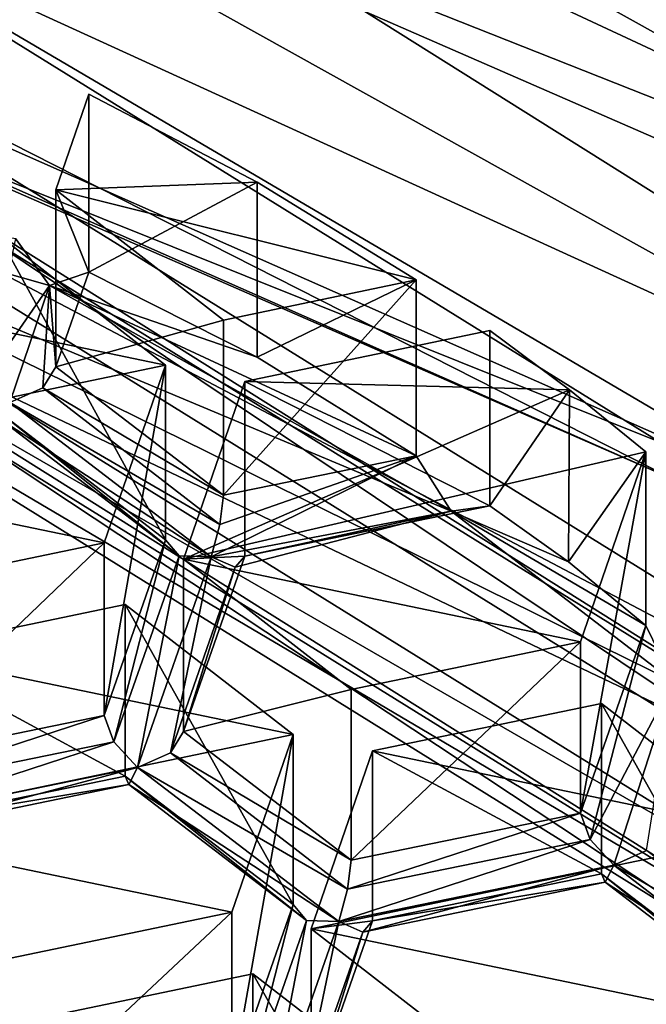
# Model space of a CAD drawing. Units: millimetres. Extents: x -24 to 47, y -10 to 170.
# Drawn here: x 4 to 6, y 101 to 104 of the extents above; entities that cross this region are included whole.
import ezdxf

# ---------------------------------------------------------------- set-up
doc = ezdxf.new("R2010")
doc.units = ezdxf.units.MM
doc.header["$LTSCALE"] = 65.185185
for name, color, linetype in [('1', 7, 'CONTINUOUS'), ('1004', 7, 'CONTINUOUS'), ('1014', 7, 'CONTINUOUS'), ('1019', 7, 'CONTINUOUS'), ('1030', 7, 'CONTINUOUS'), ('1073', 7, 'CONTINUOUS'), ('1086', 7, 'CONTINUOUS'), ('111', 7, 'CONTINUOUS'), ('1130', 7, 'CONTINUOUS'), ('114', 7, 'CONTINUOUS'), ('115', 7, 'CONTINUOUS'), ('127', 7, 'CONTINUOUS'), ('130', 7, 'CONTINUOUS'), ('139', 7, 'CONTINUOUS'), ('161', 7, 'CONTINUOUS'), ('164', 7, 'CONTINUOUS'), ('166', 7, 'CONTINUOUS'), ('203', 7, 'CONTINUOUS'), ('239', 7, 'CONTINUOUS'), ('242', 7, 'CONTINUOUS'), ('257', 7, 'CONTINUOUS'), ('265', 7, 'CONTINUOUS'), ('317', 7, 'CONTINUOUS'), ('344', 7, 'CONTINUOUS'), ('369', 7, 'CONTINUOUS'), ('460', 7, 'CONTINUOUS'), ('470', 7, 'CONTINUOUS'), ('500', 7, 'CONTINUOUS'), ('503', 7, 'CONTINUOUS'), ('545', 7, 'CONTINUOUS'), ('559', 7, 'CONTINUOUS'), ('585', 7, 'CONTINUOUS'), ('587', 7, 'CONTINUOUS'), ('601', 7, 'CONTINUOUS'), ('647', 7, 'CONTINUOUS'), ('688', 7, 'CONTINUOUS'), ('704', 7, 'CONTINUOUS'), ('717', 7, 'CONTINUOUS'), ('728', 7, 'CONTINUOUS'), ('740', 7, 'CONTINUOUS'), ('782', 7, 'CONTINUOUS'), ('840', 7, 'CONTINUOUS'), ('842', 7, 'CONTINUOUS'), ('851', 7, 'CONTINUOUS'), ('893', 7, 'CONTINUOUS'), ('957', 7, 'CONTINUOUS'), ('959', 7, 'CONTINUOUS'), ('969', 7, 'CONTINUOUS')]:
    doc.layers.add(name, color=color, linetype=linetype)

msp = doc.modelspace()

# ---------------------------------------------------------------- linework, layer by layer
at = {"layer": '1', "color": 254, "linetype": 'Continuous', "true_color": 0xe6e6e6}
for points in [[(0, 149.9824, 93.8677), (12.25, 147.8725, 96.3821), (0, 0, -31.9825), (0, 149.9824, 93.8677)], [(0, 0, -31.9825), (12.25, 147.8725, 96.3821), (8.1048, 0, -30.1828), (0, 0, -31.9825)]]:
    msp.add_3dface(points, dxfattribs=at)
at = {"layer": '1004', "color": 254, "linetype": 'Continuous', "true_color": 0xe6e8e8}
for points in [[(2.8759, 103.0744, 124.5552), (2.9057, 103.2262, 124.4948), (6.8, 100.8105, 122.4678), (2.8759, 103.0744, 124.5552)], [(6.7303, 100.6834, 122.5488), (2.8759, 103.0744, 124.5552), (6.8, 100.8105, 122.4678), (6.7303, 100.6834, 122.5488)]]:
    msp.add_3dface(points, dxfattribs=at)
at = {"layer": '1014', "color": 254, "linetype": 'Continuous', "true_color": 0xe6e8e8}
for points in [[(5.1165, 101.6305, 121.7865), (4.6062, 102.0263, 122.1087), (4.6062, 101.5021, 122.7334), (5.1165, 101.6305, 121.7865)], [(5.1165, 101.6305, 121.7865), (4.6062, 101.5021, 122.7334), (5.1165, 101.1112, 122.4054), (5.1165, 101.6305, 121.7865)]]:
    msp.add_3dface(points, dxfattribs=at)
at = {"layer": '1019', "color": 254, "linetype": 'Continuous', "true_color": 0xe6e8e8}
for points in [[(6.0133, 101.8251, 123.0045), (5.8136, 101.2542, 122.5255), (5.8437, 101.1741, 122.574), (6.0133, 101.8251, 123.0045)], [(6.0133, 101.8251, 123.0045), (5.8437, 101.1741, 122.574), (6.0957, 101.655, 123.0238), (6.0133, 101.8251, 123.0045)], [(5.8437, 101.1741, 122.574), (5.9157, 101.0957, 122.5556), (6.0957, 101.655, 123.0238), (5.8437, 101.1741, 122.574)], [(5.9157, 101.0957, 122.5556), (6.0153, 101.1401, 122.5439), (6.0957, 101.655, 123.0238), (5.9157, 101.0957, 122.5556)]]:
    msp.add_3dface(points, dxfattribs=at)
at = {"layer": '1030', "color": 254, "linetype": 'Continuous', "true_color": 0xe6e8e8}
for points in [[(4.218, 103.1502, 123.0234), (4.3187, 103.4416, 123.2606), (4.3187, 102.8998, 123.9063), (4.218, 103.1502, 123.0234)], [(4.218, 102.612, 123.6648), (4.218, 103.1502, 123.0234), (4.3187, 102.8998, 123.9063), (4.218, 102.612, 123.6648)]]:
    msp.add_3dface(points, dxfattribs=at)
at = {"layer": '1073', "color": 254, "linetype": 'Continuous', "true_color": 0xe6e8e8}
for points in [[(3.0497, 103.6012, 124.6319), (6.1023, 102.2669, 123.3556), (2.2336, 103.9779, 124.7914), (3.0497, 103.6012, 124.6319)], [(6.1023, 102.2669, 123.3556), (3.1357, 103.7728, 124.7759), (2.2336, 103.9779, 124.7914), (6.1023, 102.2669, 123.3556)], [(7.3384, 101.1658, 122.5883), (3.1357, 103.7728, 124.7759), (6.1023, 102.2669, 123.3556), (7.3384, 101.1658, 122.5883)], [(3.0497, 103.6012, 124.6319), (7.1371, 101.0656, 122.5043), (6.1023, 102.2669, 123.3556), (3.0497, 103.6012, 124.6319)]]:
    msp.add_3dface(points, dxfattribs=at)
at = {"layer": '1086', "color": 254, "linetype": 'Continuous', "true_color": 0xe6e8e8}
for points in [[(5.1812, 101.4432, 121.6341), (5.8783, 101.588, 121.752), (5.8783, 101.0693, 122.3703), (5.1812, 101.4432, 121.6341)], [(5.1812, 101.4432, 121.6341), (5.8783, 101.0693, 122.3703), (5.1812, 100.9262, 122.2502), (5.1812, 101.4432, 121.6341)]]:
    msp.add_3dface(points, dxfattribs=at)
at = {"layer": '111', "linetype": 'Continuous'}
for points in [[(8.697, 102.1497, 123.8317), (3.3217, 105.1414, 126.342), (3.0903, 104.5949, 125.8834), (8.697, 102.1497, 123.8317)], [(8.0903, 101.8119, 123.5482), (8.697, 102.1497, 123.8317), (3.0903, 104.5949, 125.8834), (8.0903, 101.8119, 123.5482)]]:
    msp.add_3dface(points, dxfattribs=at)
at = {"layer": '1130', "linetype": 'Continuous'}
for points in [[(8.0887, 102.6174, 122.5898), (3.092, 105.4339, 124.8821), (3.3511, 104.8277, 124.3887), (8.0887, 102.6174, 122.5898)], [(7.8399, 102.0091, 122.0947), (8.0887, 102.6174, 122.5898), (3.3511, 104.8277, 124.3887), (7.8399, 102.0091, 122.0947)], [(4.3187, 103.4416, 123.2606), (4.218, 103.1502, 123.0234), (4.8302, 103.1735, 123.0424), (4.3187, 103.4416, 123.2606)], [(4.8302, 103.1735, 123.0424), (4.218, 103.1502, 123.0234), (5.3142, 102.8761, 122.8004), (4.8302, 103.1735, 123.0424)], [(4.218, 103.1502, 123.0234), (4.7283, 102.7543, 122.7012), (5.3142, 102.8761, 122.8004), (4.218, 103.1502, 123.0234)], [(3.3441, 102.8682, 122.7939), (4.5515, 102.6172, 122.5896), (4.0412, 103.013, 122.9118), (3.3441, 102.8682, 122.7939)], [(3.1573, 102.3274, 122.3538), (4.5515, 102.6172, 122.5896), (3.3441, 102.8682, 122.7939), (3.1573, 102.3274, 122.3538)], [(5.5382, 102.7219, 122.6748), (4.793, 102.567, 122.5488), (5.7806, 102.5414, 122.5279), (5.5382, 102.7219, 122.6748)], [(4.3647, 102.0765, 122.1496), (4.5515, 102.6172, 122.5896), (3.1573, 102.3274, 122.3538), (4.3647, 102.0765, 122.1496)], [(5.7806, 102.5414, 122.5279), (4.793, 102.567, 122.5488), (4.6062, 102.0263, 122.1087), (5.7806, 102.5414, 122.5279)], [(6.0133, 102.3534, 122.3749), (5.7806, 102.5414, 122.5279), (4.6062, 102.0263, 122.1087), (6.0133, 102.3534, 122.3749)], [(5.8136, 101.7754, 121.9045), (6.0133, 102.3534, 122.3749), (4.6062, 102.0263, 122.1087), (5.8136, 101.7754, 121.9045)], [(3.6676, 101.9316, 122.0316), (4.3647, 102.0765, 122.1496), (3.1573, 102.3274, 122.3538), (3.6676, 101.9316, 122.0316)], [(5.1165, 101.6305, 121.7865), (5.8136, 101.7754, 121.9045), (4.6062, 102.0263, 122.1087), (5.1165, 101.6305, 121.7865)], [(4.4294, 101.8892, 121.9971), (3.7323, 101.7443, 121.8792), (4.9397, 101.4933, 121.6749), (4.4294, 101.8892, 121.9971)], [(4.9397, 101.4933, 121.6749), (3.7323, 101.7443, 121.8792), (3.5455, 101.2036, 121.4391), (4.9397, 101.4933, 121.6749)], [(5.1812, 101.4432, 121.6341), (6.3886, 101.1922, 121.4298), (5.8783, 101.588, 121.752), (5.1812, 101.4432, 121.6341)], [(4.753, 100.9526, 121.2348), (4.9397, 101.4933, 121.6749), (3.5455, 101.2036, 121.4391), (4.753, 100.9526, 121.2348)], [(4.9944, 100.9024, 121.194), (6.3886, 101.1922, 121.4298), (5.1812, 101.4432, 121.6341), (4.9944, 100.9024, 121.194)], [(4.0559, 100.8077, 121.1169), (4.753, 100.9526, 121.2348), (3.5455, 101.2036, 121.4391), (4.0559, 100.8077, 121.1169)], [(6.2018, 100.6515, 120.9898), (6.3886, 101.1922, 121.4298), (4.9944, 100.9024, 121.194), (6.2018, 100.6515, 120.9898)], [(5.5047, 100.5066, 120.8718), (6.2018, 100.6515, 120.9898), (4.9944, 100.9024, 121.194), (5.5047, 100.5066, 120.8718)], [(5.328, 100.3695, 120.7602), (4.8177, 100.7653, 121.0824), (4.1206, 100.6204, 120.9645), (5.328, 100.3695, 120.7602)]]:
    msp.add_3dface(points, dxfattribs=at)
at = {"layer": '114', "linetype": 'Continuous'}
for points in [[(8.0887, 102.6174, 122.5898), (3.0903, 104.5949, 125.8834), (3.092, 105.4339, 124.8821), (8.0887, 102.6174, 122.5898)], [(8.0903, 101.8119, 123.5482), (3.0903, 104.5949, 125.8834), (8.0887, 102.6174, 122.5898), (8.0903, 101.8119, 123.5482)]]:
    msp.add_3dface(points, dxfattribs=at)
at = {"layer": '115', "linetype": 'Continuous'}
msp.add_3dface([(3.3217, 105.1414, 126.342), (8.697, 102.1497, 123.8317), (6.5746, 105.4634, 125.6701), (3.3217, 105.1414, 126.342)], dxfattribs=at)
at = {"layer": '127', "color": 254, "linetype": 'Continuous', "true_color": 0xe6e8e8}
for points in [[(5.3142, 102.8761, 122.8004), (4.7283, 102.7543, 122.7012), (4.7283, 102.2211, 123.3368), (5.3142, 102.8761, 122.8004)], [(5.3142, 102.3413, 123.4377), (5.3142, 102.8761, 122.8004), (4.7283, 102.2211, 123.3368), (5.3142, 102.3413, 123.4377)]]:
    msp.add_3dface(points, dxfattribs=at)
at = {"layer": '130', "color": 254, "linetype": 'Continuous', "true_color": 0xe6e8e8}
msp.add_3dface([(4.1206, 100.6204, 120.9645), (4.8177, 100.7653, 121.0824), (4.8177, 100.2567, 121.6885), (4.1206, 100.6204, 120.9645)], dxfattribs=at)
at = {"layer": '139', "color": 254, "linetype": 'Continuous', "true_color": 0xe6e8e8}
for points in [[(4.3647, 101.5516, 122.775), (4.3948, 101.4715, 122.8235), (4.5515, 102.0857, 123.2231), (4.3647, 101.5516, 122.775)], [(4.5515, 102.0857, 123.2231), (4.3948, 101.4715, 122.8235), (4.5928, 102.037, 123.2981), (4.5515, 102.0857, 123.2231)], [(4.3948, 101.4715, 122.8235), (4.4668, 101.3931, 122.8052), (4.5928, 102.037, 123.2981), (4.3948, 101.4715, 122.8235)], [(4.4668, 101.3931, 122.8052), (4.6909, 102.0339, 123.3429), (4.5928, 102.037, 123.2981), (4.4668, 101.3931, 122.8052)], [(4.5664, 101.4376, 122.7934), (4.6909, 102.0339, 123.3429), (4.4668, 101.3931, 122.8052), (4.5664, 101.4376, 122.7934)], [(4.7637, 102.0021, 123.2672), (4.6909, 102.0339, 123.3429), (4.5664, 101.4376, 122.7934), (4.7637, 102.0021, 123.2672)], [(4.793, 102.0361, 123.1815), (4.7637, 102.0021, 123.2672), (4.6062, 101.5021, 122.7334), (4.793, 102.0361, 123.1815)], [(4.6062, 101.5021, 122.7334), (4.7637, 102.0021, 123.2672), (4.5664, 101.4376, 122.7934), (4.6062, 101.5021, 122.7334)]]:
    msp.add_3dface(points, dxfattribs=at)
at = {"layer": '161', "color": 254, "linetype": 'Continuous', "true_color": 0xe6e8e8}
for points in [[(4.7283, 102.7543, 122.7012), (4.218, 103.1502, 123.0234), (4.218, 102.612, 123.6648), (4.7283, 102.7543, 122.7012)], [(4.7283, 102.2211, 123.3368), (4.7283, 102.7543, 122.7012), (4.218, 102.612, 123.6648), (4.7283, 102.2211, 123.3368)]]:
    msp.add_3dface(points, dxfattribs=at)
at = {"layer": '164', "color": 254, "linetype": 'Continuous', "true_color": 0xe6e8e8}
for points in [[(4.0412, 103.013, 122.9118), (4.5515, 102.6172, 122.5896), (4.5515, 102.0857, 123.2231), (4.0412, 103.013, 122.9118)], [(4.0412, 103.013, 122.9118), (4.5515, 102.0857, 123.2231), (4.0412, 102.4766, 123.5511), (4.0412, 103.013, 122.9118)]]:
    msp.add_3dface(points, dxfattribs=at)
at = {"layer": '166', "color": 254, "linetype": 'Continuous', "true_color": 0xe6e8e8}
for points in [[(4.4294, 101.8892, 121.9971), (4.9397, 101.4933, 121.6749), (4.9397, 100.9757, 122.2918), (4.4294, 101.8892, 121.9971)], [(4.4294, 101.3667, 122.6198), (4.4294, 101.8892, 121.9971), (4.9397, 100.9757, 122.2918), (4.4294, 101.3667, 122.6198)]]:
    msp.add_3dface(points, dxfattribs=at)
at = {"layer": '203', "color": 254, "linetype": 'Continuous', "true_color": 0xe6e8e8}
for points in [[(6.7235, 100.5691, 122.7012), (2.9895, 103.0416, 124.7759), (2.9009, 102.9448, 124.6946), (6.7235, 100.5691, 122.7012)], [(6.8769, 100.599, 122.7263), (2.9895, 103.0416, 124.7759), (6.7235, 100.5691, 122.7012), (6.8769, 100.599, 122.7263)]]:
    msp.add_3dface(points, dxfattribs=at)
at = {"layer": '239', "color": 254, "linetype": 'Continuous', "true_color": 0xe6e8e8}
for points in [[(5.8783, 101.588, 121.752), (6.3886, 101.1922, 121.4298), (6.3886, 100.6783, 122.0423), (5.8783, 101.588, 121.752)], [(5.8783, 101.0693, 122.3703), (5.8783, 101.588, 121.752), (6.3886, 100.6783, 122.0423), (5.8783, 101.0693, 122.3703)]]:
    msp.add_3dface(points, dxfattribs=at)
at = {"layer": '242', "color": 254, "linetype": 'Continuous', "true_color": 0xe6e8e8}
for points in [[(6.5286, 102.1931, 124.1068), (3.3507, 104.0605, 125.3045), (2.3896, 104.0237, 125.6428), (6.5286, 102.1931, 124.1068)], [(7.8416, 101.2747, 122.9669), (3.3507, 104.0605, 125.3045), (6.5286, 102.1931, 124.1068), (7.8416, 101.2747, 122.9669)], [(6.5286, 102.1931, 124.1068), (2.3896, 104.0237, 125.6428), (3.2729, 103.4978, 125.3544), (6.5286, 102.1931, 124.1068)], [(7.5289, 100.8236, 123.1105), (6.5286, 102.1931, 124.1068), (3.2729, 103.4978, 125.3544), (7.5289, 100.8236, 123.1105)]]:
    msp.add_3dface(points, dxfattribs=at)
at = {"layer": '257', "color": 254, "linetype": 'Continuous', "true_color": 0xe6e8e8}
for points in [[(3.7323, 101.7443, 121.8792), (4.4294, 101.8892, 121.9971), (4.4294, 101.3667, 122.6198), (3.7323, 101.7443, 121.8792)], [(3.7323, 101.2236, 122.4998), (3.7323, 101.7443, 121.8792), (4.4294, 101.3667, 122.6198), (3.7323, 101.2236, 122.4998)]]:
    msp.add_3dface(points, dxfattribs=at)
at = {"layer": '265', "color": 254, "linetype": 'Continuous', "true_color": 0xe6e8e8}
for points in [[(6.0153, 101.1401, 122.5439), (5.9157, 101.0957, 122.5556), (6.5542, 100.7252, 122.1973), (6.0153, 101.1401, 122.5439)], [(6.528, 100.6266, 122.162), (5.9157, 101.0957, 122.5556), (5.8888, 101.0437, 122.4629), (6.528, 100.6266, 122.162)], [(6.5542, 100.7252, 122.1973), (5.9157, 101.0957, 122.5556), (6.528, 100.6266, 122.162), (6.5542, 100.7252, 122.1973)], [(5.8783, 101.0693, 122.3703), (6.3886, 100.6783, 122.0423), (6.4299, 100.6297, 122.1172), (5.8783, 101.0693, 122.3703)], [(5.8783, 101.0693, 122.3703), (6.4299, 100.6297, 122.1172), (5.8888, 101.0437, 122.4629), (5.8783, 101.0693, 122.3703)], [(6.4299, 100.6297, 122.1172), (6.528, 100.6266, 122.162), (5.8888, 101.0437, 122.4629), (6.4299, 100.6297, 122.1172)]]:
    msp.add_3dface(points, dxfattribs=at)
at = {"layer": '317', "color": 254, "linetype": 'Continuous', "true_color": 0xe6e8e8}
for points in [[(4.1989, 102.8596, 124.0357), (4.0957, 103.0024, 123.9923), (4.0066, 102.5814, 123.7548), (4.1989, 102.8596, 124.0357)], [(4.1989, 102.8596, 124.0357), (4.218, 102.612, 123.6648), (4.3187, 102.8998, 123.9063), (4.1989, 102.8596, 124.0357)], [(4.0786, 102.503, 123.7365), (4.1989, 102.8596, 124.0357), (4.0066, 102.5814, 123.7548), (4.0786, 102.503, 123.7365)], [(4.1782, 102.5475, 123.7247), (4.1989, 102.8596, 124.0357), (4.0786, 102.503, 123.7365), (4.1782, 102.5475, 123.7247)], [(4.218, 102.612, 123.6648), (4.1989, 102.8596, 124.0357), (4.1782, 102.5475, 123.7247), (4.218, 102.612, 123.6648)]]:
    msp.add_3dface(points, dxfattribs=at)
at = {"layer": '344', "color": 254, "linetype": 'Continuous', "true_color": 0xe6e8e8}
for points in [[(4.3647, 102.0765, 122.1496), (3.6676, 101.9316, 122.0316), (3.6676, 101.4086, 122.655), (4.3647, 102.0765, 122.1496)], [(4.3647, 101.5516, 122.775), (4.3647, 102.0765, 122.1496), (3.6676, 101.4086, 122.655), (4.3647, 101.5516, 122.775)]]:
    msp.add_3dface(points, dxfattribs=at)
at = {"layer": '369', "color": 254, "linetype": 'Continuous', "true_color": 0xe6e8e8}
for points in [[(4.3948, 101.4715, 122.8235), (4.3647, 101.5516, 122.775), (3.6565, 101.32, 122.6964), (4.3948, 101.4715, 122.8235)], [(4.3647, 101.5516, 122.775), (3.6676, 101.4086, 122.655), (3.6565, 101.32, 122.6964), (4.3647, 101.5516, 122.775)], [(4.4668, 101.3931, 122.8052), (4.3948, 101.4715, 122.8235), (3.6303, 101.2214, 122.6611), (4.4668, 101.3931, 122.8052)], [(4.3948, 101.4715, 122.8235), (3.6565, 101.32, 122.6964), (3.6303, 101.2214, 122.6611), (4.3948, 101.4715, 122.8235)], [(4.4668, 101.3931, 122.8052), (3.6303, 101.2214, 122.6611), (3.703, 101.1896, 122.5854), (4.4668, 101.3931, 122.8052)], [(4.4399, 101.3411, 122.7124), (4.4668, 101.3931, 122.8052), (3.703, 101.1896, 122.5854), (4.4399, 101.3411, 122.7124)], [(3.7323, 101.2236, 122.4998), (4.4294, 101.3667, 122.6198), (4.4399, 101.3411, 122.7124), (3.7323, 101.2236, 122.4998)], [(3.7323, 101.2236, 122.4998), (4.4399, 101.3411, 122.7124), (3.703, 101.1896, 122.5854), (3.7323, 101.2236, 122.4998)]]:
    msp.add_3dface(points, dxfattribs=at)
at = {"layer": '460', "color": 254, "linetype": 'Continuous', "true_color": 0xe6e8e8}
for points in [[(4.6062, 102.0263, 122.1087), (4.793, 102.567, 122.5488), (4.793, 102.0361, 123.1815), (4.6062, 102.0263, 122.1087)], [(4.6062, 102.0263, 122.1087), (4.793, 102.0361, 123.1815), (4.6062, 101.5021, 122.7334), (4.6062, 102.0263, 122.1087)]]:
    msp.add_3dface(points, dxfattribs=at)
at = {"layer": '470', "color": 254, "linetype": 'Continuous', "true_color": 0xe6e8e8}
for points in [[(5.5382, 102.7219, 122.6748), (5.7806, 102.5414, 122.5279), (5.5382, 102.189, 123.3099), (5.5382, 102.7219, 122.6748)], [(5.5382, 102.189, 123.3099), (5.7806, 102.5414, 122.5279), (5.7779, 102.0186, 123.1552), (5.5382, 102.189, 123.3099)], [(5.7806, 102.5414, 122.5279), (6.0133, 102.3534, 122.3749), (5.7779, 102.0186, 123.1552), (5.7806, 102.5414, 122.5279)], [(5.7779, 102.0186, 123.1552), (6.0133, 102.3534, 122.3749), (6.0133, 101.8251, 123.0045), (5.7779, 102.0186, 123.1552)]]:
    msp.add_3dface(points, dxfattribs=at)
at = {"layer": '500', "color": 254, "linetype": 'Continuous', "true_color": 0xe6e8e8}
for points in [[(7.3222, 100.7862, 123.0791), (3.2729, 103.4978, 125.3544), (3.1623, 103.3664, 125.2442), (7.3222, 100.7862, 123.0791)], [(7.5289, 100.8236, 123.1105), (3.2729, 103.4978, 125.3544), (7.3222, 100.7862, 123.0791), (7.5289, 100.8236, 123.1105)]]:
    msp.add_3dface(points, dxfattribs=at)
at = {"layer": '503', "color": 254, "linetype": 'Continuous', "true_color": 0xe6e8e8}
for points in [[(3.0497, 103.6012, 124.6319), (2.9895, 103.0416, 124.7759), (7.1371, 101.0656, 122.5043), (3.0497, 103.6012, 124.6319)], [(2.9895, 103.0416, 124.7759), (6.8769, 100.599, 122.7263), (7.1371, 101.0656, 122.5043), (2.9895, 103.0416, 124.7759)]]:
    msp.add_3dface(points, dxfattribs=at)
at = {"layer": '545', "color": 254, "linetype": 'Continuous', "true_color": 0xe6e8e8}
for points in [[(4.3187, 103.4416, 123.2606), (4.8302, 103.1735, 123.0424), (4.3187, 102.8998, 123.9063), (4.3187, 103.4416, 123.2606)], [(4.3187, 102.8998, 123.9063), (4.8302, 103.1735, 123.0424), (4.8302, 102.6408, 123.6772), (4.3187, 102.8998, 123.9063)], [(4.8302, 103.1735, 123.0424), (5.3142, 102.8761, 122.8004), (4.8302, 102.6408, 123.6772), (4.8302, 103.1735, 123.0424)], [(5.3142, 102.8761, 122.8004), (5.3142, 102.3413, 123.4377), (4.8302, 102.6408, 123.6772), (5.3142, 102.8761, 122.8004)]]:
    msp.add_3dface(points, dxfattribs=at)
at = {"layer": '559', "color": 254, "linetype": 'Continuous', "true_color": 0xe6e8e8}
for points in [[(5.1165, 101.1112, 122.4054), (5.1053, 101.0226, 122.4469), (5.8136, 101.2542, 122.5255), (5.1165, 101.1112, 122.4054)], [(5.8136, 101.2542, 122.5255), (5.1053, 101.0226, 122.4469), (5.8437, 101.1741, 122.574), (5.8136, 101.2542, 122.5255)], [(5.0792, 100.924, 122.4116), (5.9157, 101.0957, 122.5556), (5.8437, 101.1741, 122.574), (5.0792, 100.924, 122.4116)], [(5.1053, 101.0226, 122.4469), (5.0792, 100.924, 122.4116), (5.8437, 101.1741, 122.574), (5.1053, 101.0226, 122.4469)], [(5.1519, 100.8922, 122.3358), (5.9157, 101.0957, 122.5556), (5.0792, 100.924, 122.4116), (5.1519, 100.8922, 122.3358)], [(5.8888, 101.0437, 122.4629), (5.9157, 101.0957, 122.5556), (5.1519, 100.8922, 122.3358), (5.8888, 101.0437, 122.4629)], [(5.8783, 101.0693, 122.3703), (5.8888, 101.0437, 122.4629), (5.1812, 100.9262, 122.2502), (5.8783, 101.0693, 122.3703)], [(5.1812, 100.9262, 122.2502), (5.8888, 101.0437, 122.4629), (5.1519, 100.8922, 122.3358), (5.1812, 100.9262, 122.2502)]]:
    msp.add_3dface(points, dxfattribs=at)
at = {"layer": '585', "color": 254, "linetype": 'Continuous', "true_color": 0xe6e8e8}
for points in [[(4.753, 100.9526, 121.2348), (4.0559, 100.8077, 121.1169), (4.0559, 100.2986, 121.7236), (4.753, 100.9526, 121.2348)], [(4.753, 100.9526, 121.2348), (4.0559, 100.2986, 121.7236), (4.753, 100.4417, 121.8437), (4.753, 100.9526, 121.2348)]]:
    msp.add_3dface(points, dxfattribs=at)
at = {"layer": '587', "color": 254, "linetype": 'Continuous', "true_color": 0xe6e8e8}
for points in [[(4.9397, 101.4933, 121.6749), (4.753, 100.9526, 121.2348), (4.753, 100.4417, 121.8437), (4.9397, 101.4933, 121.6749)], [(4.9397, 100.9757, 122.2918), (4.9397, 101.4933, 121.6749), (4.753, 100.4417, 121.8437), (4.9397, 100.9757, 122.2918)]]:
    msp.add_3dface(points, dxfattribs=at)
at = {"layer": '601', "color": 254, "linetype": 'Continuous', "true_color": 0xe6e8e8}
for points in [[(4.7283, 102.2211, 123.3368), (4.218, 102.612, 123.6648), (4.1782, 102.5475, 123.7247), (4.7283, 102.2211, 123.3368)], [(4.1782, 102.5475, 123.7247), (4.0786, 102.503, 123.7365), (4.7171, 102.1325, 123.3782), (4.1782, 102.5475, 123.7247)], [(4.7283, 102.2211, 123.3368), (4.1782, 102.5475, 123.7247), (4.7171, 102.1325, 123.3782), (4.7283, 102.2211, 123.3368)], [(4.6909, 102.0339, 123.3429), (4.0786, 102.503, 123.7365), (4.0517, 102.451, 123.6438), (4.6909, 102.0339, 123.3429)], [(4.0786, 102.503, 123.7365), (4.6909, 102.0339, 123.3429), (4.7171, 102.1325, 123.3782), (4.0786, 102.503, 123.7365)], [(4.5515, 102.0857, 123.2231), (4.5928, 102.037, 123.2981), (4.0412, 102.4766, 123.5511), (4.5515, 102.0857, 123.2231)], [(4.0412, 102.4766, 123.5511), (4.5928, 102.037, 123.2981), (4.0517, 102.451, 123.6438), (4.0412, 102.4766, 123.5511)], [(4.5928, 102.037, 123.2981), (4.6909, 102.0339, 123.3429), (4.0517, 102.451, 123.6438), (4.5928, 102.037, 123.2981)]]:
    msp.add_3dface(points, dxfattribs=at)
at = {"layer": '647', "color": 254, "linetype": 'Continuous', "true_color": 0xe6e8e8}
for points in [[(4.9397, 100.9757, 122.2918), (4.753, 100.4417, 121.8437), (4.783, 100.3615, 121.8922), (4.9397, 100.9757, 122.2918)], [(4.9397, 100.9757, 122.2918), (4.783, 100.3615, 121.8922), (4.981, 100.9271, 122.3668), (4.9397, 100.9757, 122.2918)], [(4.783, 100.3615, 121.8922), (4.855, 100.2832, 121.8739), (4.981, 100.9271, 122.3668), (4.783, 100.3615, 121.8922)], [(4.855, 100.2832, 121.8739), (5.0792, 100.924, 122.4116), (4.981, 100.9271, 122.3668), (4.855, 100.2832, 121.8739)], [(4.855, 100.2832, 121.8739), (4.9546, 100.3276, 121.8621), (5.0792, 100.924, 122.4116), (4.855, 100.2832, 121.8739)], [(4.9546, 100.3276, 121.8621), (5.1519, 100.8922, 122.3358), (5.0792, 100.924, 122.4116), (4.9546, 100.3276, 121.8621)], [(4.9944, 100.3922, 121.8021), (5.1812, 100.9262, 122.2502), (5.1519, 100.8922, 122.3358), (4.9944, 100.3922, 121.8021)], [(4.9546, 100.3276, 121.8621), (4.9944, 100.3922, 121.8021), (5.1519, 100.8922, 122.3358), (4.9546, 100.3276, 121.8621)]]:
    msp.add_3dface(points, dxfattribs=at)
at = {"layer": '688', "color": 254, "linetype": 'Continuous', "true_color": 0xe6e8e8}
for points in [[(6.7303, 100.6834, 122.5488), (2.9009, 102.9448, 124.6946), (2.8759, 103.0744, 124.5552), (6.7303, 100.6834, 122.5488)], [(6.7235, 100.5691, 122.7012), (2.9009, 102.9448, 124.6946), (6.7303, 100.6834, 122.5488), (6.7235, 100.5691, 122.7012)]]:
    msp.add_3dface(points, dxfattribs=at)
at = {"layer": '704', "color": 254, "linetype": 'Continuous', "true_color": 0xe6e8e8}
for points in [[(4.5515, 102.6172, 122.5896), (4.3647, 102.0765, 122.1496), (4.3647, 101.5516, 122.775), (4.5515, 102.6172, 122.5896)], [(4.5515, 102.6172, 122.5896), (4.3647, 101.5516, 122.775), (4.5515, 102.0857, 123.2231), (4.5515, 102.6172, 122.5896)]]:
    msp.add_3dface(points, dxfattribs=at)
at = {"layer": '717', "color": 254, "linetype": 'Continuous', "true_color": 0xe6e8e8}
for points in [[(5.8136, 101.7754, 121.9045), (5.1165, 101.6305, 121.7865), (5.1165, 101.1112, 122.4054), (5.8136, 101.7754, 121.9045)], [(5.8136, 101.7754, 121.9045), (5.1165, 101.1112, 122.4054), (5.8136, 101.2542, 122.5255), (5.8136, 101.7754, 121.9045)]]:
    msp.add_3dface(points, dxfattribs=at)
at = {"layer": '728', "color": 254, "linetype": 'Continuous', "true_color": 0xe6e8e8}
for points in [[(4.6062, 101.5021, 122.7334), (4.5664, 101.4376, 122.7934), (5.1165, 101.1112, 122.4054), (4.6062, 101.5021, 122.7334)], [(4.5664, 101.4376, 122.7934), (4.4668, 101.3931, 122.8052), (5.1053, 101.0226, 122.4469), (4.5664, 101.4376, 122.7934)], [(4.5664, 101.4376, 122.7934), (5.1053, 101.0226, 122.4469), (5.1165, 101.1112, 122.4054), (4.5664, 101.4376, 122.7934)], [(4.4668, 101.3931, 122.8052), (4.4399, 101.3411, 122.7124), (5.0792, 100.924, 122.4116), (4.4668, 101.3931, 122.8052)], [(4.4668, 101.3931, 122.8052), (5.0792, 100.924, 122.4116), (5.1053, 101.0226, 122.4469), (4.4668, 101.3931, 122.8052)], [(4.4294, 101.3667, 122.6198), (4.9397, 100.9757, 122.2918), (4.981, 100.9271, 122.3668), (4.4294, 101.3667, 122.6198)], [(4.4399, 101.3411, 122.7124), (4.4294, 101.3667, 122.6198), (4.981, 100.9271, 122.3668), (4.4399, 101.3411, 122.7124)], [(5.0792, 100.924, 122.4116), (4.4399, 101.3411, 122.7124), (4.981, 100.9271, 122.3668), (5.0792, 100.924, 122.4116)]]:
    msp.add_3dface(points, dxfattribs=at)
at = {"layer": '740', "color": 254, "linetype": 'Continuous', "true_color": 0xe6e8e8}
for points in [[(4.6909, 102.0339, 123.3429), (5.3142, 102.3413, 123.4377), (4.7171, 102.1325, 123.3782), (4.6909, 102.0339, 123.3429)], [(5.3142, 102.3413, 123.4377), (4.6909, 102.0339, 123.3429), (5.4204, 102.1724, 123.4579), (5.3142, 102.3413, 123.4377)], [(5.3142, 102.3413, 123.4377), (4.7283, 102.2211, 123.3368), (4.7171, 102.1325, 123.3782), (5.3142, 102.3413, 123.4377)], [(4.6909, 102.0339, 123.3429), (4.7637, 102.0021, 123.2672), (5.4204, 102.1724, 123.4579), (4.6909, 102.0339, 123.3429)], [(4.7637, 102.0021, 123.2672), (4.793, 102.0361, 123.1815), (5.4204, 102.1724, 123.4579), (4.7637, 102.0021, 123.2672)], [(4.793, 102.0361, 123.1815), (5.5382, 102.189, 123.3099), (5.4204, 102.1724, 123.4579), (4.793, 102.0361, 123.1815)]]:
    msp.add_3dface(points, dxfattribs=at)
at = {"layer": '782', "color": 254, "linetype": 'Continuous', "true_color": 0xe6e8e8}
for points in [[(7.8399, 102.0091, 122.0947), (3.3511, 104.8277, 124.3887), (3.3507, 104.0605, 125.3045), (7.8399, 102.0091, 122.0947)], [(7.8399, 102.0091, 122.0947), (3.3507, 104.0605, 125.3045), (7.8416, 101.2747, 122.9669), (7.8399, 102.0091, 122.0947)]]:
    msp.add_3dface(points, dxfattribs=at)
at = {"layer": '840', "color": 254, "linetype": 'Continuous', "true_color": 0xe6e8e8}
for points in [[(4.9944, 100.9024, 121.194), (5.1812, 101.4432, 121.6341), (5.1812, 100.9262, 122.2502), (4.9944, 100.9024, 121.194)], [(4.9944, 100.3922, 121.8021), (4.9944, 100.9024, 121.194), (5.1812, 100.9262, 122.2502), (4.9944, 100.3922, 121.8021)]]:
    msp.add_3dface(points, dxfattribs=at)
at = {"layer": '842', "color": 254, "linetype": 'Continuous', "true_color": 0xe6e8e8}
msp.add_3dface([(5.5047, 100.5066, 120.8718), (4.9944, 100.9024, 121.194), (4.9944, 100.3922, 121.8021), (5.5047, 100.5066, 120.8718)], dxfattribs=at)
at = {"layer": '851', "color": 254, "linetype": 'Continuous', "true_color": 0xe6e8e8}
for points in [[(4.0957, 103.0024, 123.9923), (4.1989, 102.8596, 124.0357), (2.9057, 103.2262, 124.4948), (4.0957, 103.0024, 123.9923)], [(4.1989, 102.8596, 124.0357), (5.4204, 102.1724, 123.4579), (2.9057, 103.2262, 124.4948), (4.1989, 102.8596, 124.0357)], [(5.4204, 102.1724, 123.4579), (6.0957, 101.655, 123.0238), (2.9057, 103.2262, 124.4948), (5.4204, 102.1724, 123.4579)], [(2.9057, 103.2262, 124.4948), (6.0957, 101.655, 123.0238), (6.8, 100.8105, 122.4678), (2.9057, 103.2262, 124.4948)], [(4.1989, 102.8596, 124.0357), (4.3187, 102.8998, 123.9063), (4.8302, 102.6408, 123.6772), (4.1989, 102.8596, 124.0357)], [(5.3142, 102.3413, 123.4377), (4.1989, 102.8596, 124.0357), (4.8302, 102.6408, 123.6772), (5.3142, 102.3413, 123.4377)], [(4.1989, 102.8596, 124.0357), (5.3142, 102.3413, 123.4377), (5.4204, 102.1724, 123.4579), (4.1989, 102.8596, 124.0357)], [(5.5382, 102.189, 123.3099), (5.7779, 102.0186, 123.1552), (5.4204, 102.1724, 123.4579), (5.5382, 102.189, 123.3099)], [(5.7779, 102.0186, 123.1552), (6.0133, 101.8251, 123.0045), (5.4204, 102.1724, 123.4579), (5.7779, 102.0186, 123.1552)], [(5.4204, 102.1724, 123.4579), (6.0133, 101.8251, 123.0045), (6.0957, 101.655, 123.0238), (5.4204, 102.1724, 123.4579)]]:
    msp.add_3dface(points, dxfattribs=at)
at = {"layer": '893', "color": 254, "linetype": 'Continuous', "true_color": 0xe6e8e8}
for points in [[(4.8177, 100.7653, 121.0824), (5.328, 100.3695, 120.7602), (5.328, 99.8658, 121.3605), (4.8177, 100.7653, 121.0824)], [(4.8177, 100.2567, 121.6885), (4.8177, 100.7653, 121.0824), (5.328, 99.8658, 121.3605), (4.8177, 100.2567, 121.6885)]]:
    msp.add_3dface(points, dxfattribs=at)
at = {"layer": '957', "color": 254, "linetype": 'Continuous', "true_color": 0xe6e8e8}
for points in [[(7.3384, 101.1658, 122.5883), (3.1623, 103.3664, 125.2442), (3.1357, 103.7728, 124.7759), (7.3384, 101.1658, 122.5883)], [(7.3222, 100.7862, 123.0791), (3.1623, 103.3664, 125.2442), (7.3384, 101.1658, 122.5883), (7.3222, 100.7862, 123.0791)]]:
    msp.add_3dface(points, dxfattribs=at)
at = {"layer": '959', "color": 254, "linetype": 'Continuous', "true_color": 0xe6e8e8}
for points in [[(6.0133, 102.3534, 122.3749), (5.8136, 101.7754, 121.9045), (5.8136, 101.2542, 122.5255), (6.0133, 102.3534, 122.3749)], [(6.0133, 101.8251, 123.0045), (6.0133, 102.3534, 122.3749), (5.8136, 101.2542, 122.5255), (6.0133, 101.8251, 123.0045)]]:
    msp.add_3dface(points, dxfattribs=at)
at = {"layer": '969', "color": 254, "linetype": 'Continuous', "true_color": 0xe6e8e8}
for points in [[(4.793, 102.567, 122.5488), (5.5382, 102.7219, 122.6748), (5.5382, 102.189, 123.3099), (4.793, 102.567, 122.5488)], [(4.793, 102.0361, 123.1815), (4.793, 102.567, 122.5488), (5.5382, 102.189, 123.3099), (4.793, 102.0361, 123.1815)]]:
    msp.add_3dface(points, dxfattribs=at)

doc.saveas('drawing.dxf')
